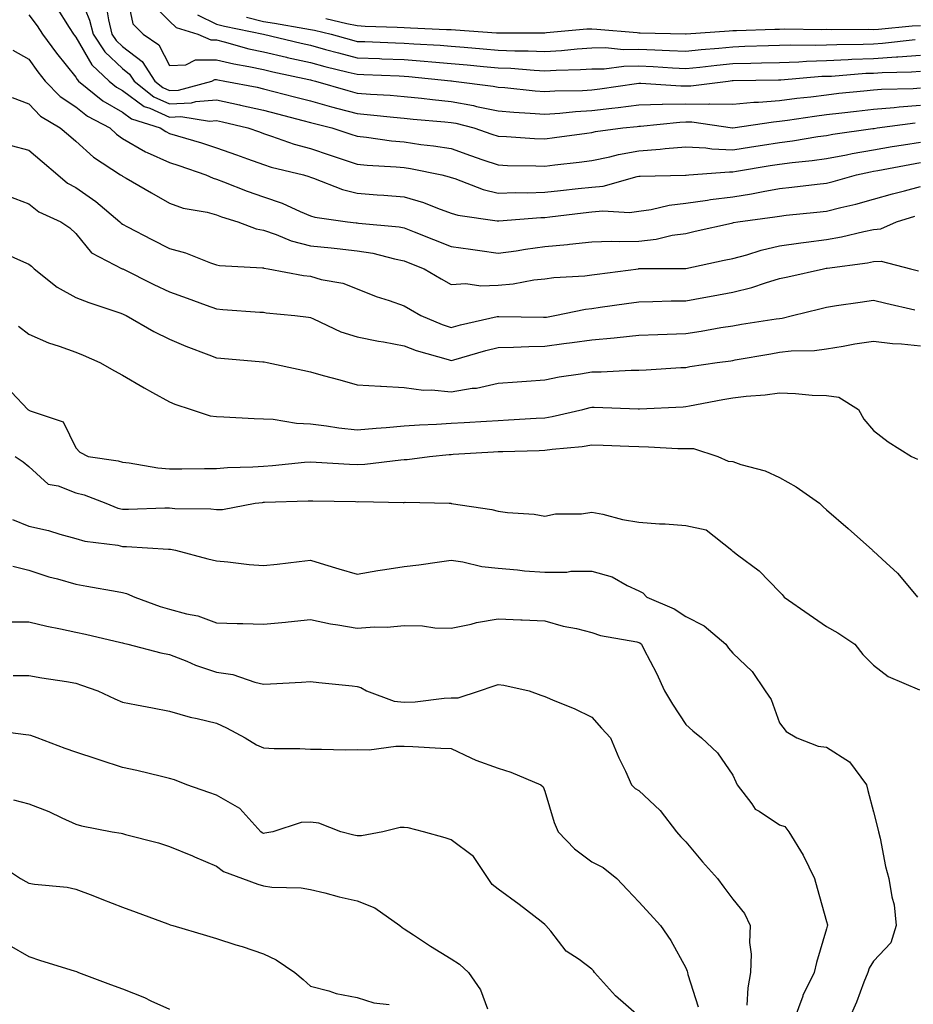
# Model space of a CAD drawing. Units: inches. Extents: x 971123 to 973763, y 7253018 to 7255658.
# Drawn here: x 971666 to 971857, y 7255225 to 7255435 of the extents above; entities that cross this region are included whole.
import ezdxf

# ---------------------------------------------------------------- set-up
doc = ezdxf.new("R2010")
doc.units = ezdxf.units.IN
doc.header["$MEASUREMENT"] = 0
doc.layers.add('Contour_97117253', color=7, linetype='Continuous', true_color=0x6d2694)

msp = doc.modelspace()

# ---------------------------------------------------------------- linework, layer by layer
at = {"layer": 'Contour_97117253'}
for points in [[(971678.2, 7255441.77, 3109), (971681.02, 7255434.89, 3109), (971681.77, 7255431.92, 3109), (971684.27, 7255428.14, 3109), (971688.05, 7255424.56, 3109), (971689.54, 7255423.41, 3109), (971690.5, 7255421.92, 3109), (971694.69, 7255418.56, 3109), (971698.05, 7255417.06, 3109), (971702.69, 7255417.28, 3109), (971703.68, 7255417.55, 3109), (971708.05, 7255417.88, 3109), (971712.96, 7255416.83, 3109), (971713.19, 7255416.78, 3109), (971718.05, 7255415.7, 3109), (971721.05, 7255414.92, 3109), (971726.47, 7255413.5, 3109), (971728.05, 7255413.09, 3109), (971728.97, 7255412.84, 3109), (971732.65, 7255411.92, 3109), (971736.71, 7255410.58, 3109), (971738.05, 7255410.14, 3109), (971740.03, 7255409.94, 3109), (971745.33, 7255409.2, 3109), (971748.05, 7255408.93, 3109), (971751.56, 7255408.41, 3109), (971754.26, 7255408.13, 3109), (971758.05, 7255407.51, 3109), (971762.21, 7255406.08, 3109), (971764.81, 7255405.16, 3109), (971768.05, 7255404.04, 3109), (971770.08, 7255403.95, 3109), (971776.11, 7255403.86, 3109), (971778.05, 7255403.79, 3109), (971780.18, 7255404.05, 3109), (971785.35, 7255404.62, 3109), (971788.05, 7255404.97, 3109), (971791.89, 7255405.76, 3109), (971793.73, 7255406.24, 3109), (971798.05, 7255407.03, 3109), (971802.6, 7255407.37, 3109), (971803.66, 7255407.53, 3109), (971808.05, 7255407.9, 3109), (971812.3, 7255407.67, 3109), (971813.58, 7255407.45, 3109), (971818.05, 7255407.26, 3109), (971822.06, 7255407.91, 3109), (971824.38, 7255408.25, 3109), (971828.05, 7255408.82, 3109), (971830.79, 7255409.18, 3109), (971836.2, 7255410.07, 3109), (971838.05, 7255410.32, 3109), (971839.39, 7255410.58, 3109), (971847.9, 7255411.77, 3109), (971848.05, 7255411.79, 3109), (971848.16, 7255411.81, 3109), (971848.83, 7255411.92, 3109), (971856.96, 7255413.01, 3109)], [(971688.75, 7255441.22, 3111), (971690.26, 7255434.13, 3111), (971692.45, 7255431.92, 3111), (971695.8, 7255429.67, 3111), (971698.05, 7255425.26, 3111), (971701.53, 7255425.4, 3111), (971703.56, 7255426.41, 3111), (971708.05, 7255426.47, 3111), (971711.72, 7255425.59, 3111), (971714.93, 7255425.04, 3111), (971718.05, 7255424.36, 3111), (971720.03, 7255423.9, 3111), (971727.7, 7255422.27, 3111), (971728.05, 7255422.19, 3111), (971728.26, 7255422.13, 3111), (971729.17, 7255421.92, 3111), (971736.01, 7255419.88, 3111), (971738.05, 7255419.33, 3111), (971740.85, 7255419.12, 3111), (971745.04, 7255418.91, 3111), (971748.05, 7255418.66, 3111), (971751.71, 7255418.26, 3111), (971754.09, 7255417.96, 3111), (971758.05, 7255417.55, 3111), (971762.81, 7255416.68, 3111), (971763.47, 7255416.5, 3111), (971768.05, 7255415.54, 3111), (971771.41, 7255415.28, 3111), (971774.88, 7255415.09, 3111), (971778.05, 7255414.85, 3111), (971781.19, 7255415.06, 3111), (971784.54, 7255415.43, 3111), (971788.05, 7255415.63, 3111), (971792.3, 7255416.17, 3111), (971793.66, 7255416.31, 3111), (971798.05, 7255416.88, 3111), (971803, 7255416.97, 3111), (971803.1, 7255416.97, 3111), (971808.05, 7255417.04, 3111), (971812.95, 7255417.02, 3111), (971813.18, 7255417.05, 3111), (971818.05, 7255417.02, 3111), (971822.55, 7255417.42, 3111), (971823.57, 7255417.44, 3111), (971828.05, 7255417.79, 3111), (971831.7, 7255418.27, 3111), (971834.71, 7255418.58, 3111), (971838.05, 7255419, 3111), (971840.67, 7255419.3, 3111), (971845.97, 7255419.84, 3111), (971848.05, 7255420.06, 3111), (971849.76, 7255420.21, 3111), (971856.49, 7255420.36, 3111), (971858.05, 7255420.47, 3111)], [(971673.86, 7255437.73, 3108), (971676.63, 7255433.34, 3108), (971677.56, 7255431.92, 3108), (971677.77, 7255431.64, 3108), (971678.05, 7255431.29, 3108), (971681.5, 7255425.37, 3108), (971685.19, 7255421.92, 3108), (971686.77, 7255420.64, 3108), (971688.05, 7255419.89, 3108), (971692.64, 7255416.51, 3108), (971693.85, 7255416.12, 3108), (971698.05, 7255414.22, 3108), (971700.47, 7255414.34, 3108), (971706.59, 7255413.38, 3108), (971708.05, 7255413.5, 3108), (971709.35, 7255413.22, 3108), (971714.76, 7255411.92, 3108), (971717.19, 7255411.06, 3108), (971718.05, 7255410.75, 3108), (971719.77, 7255410.2, 3108), (971724.61, 7255408.48, 3108), (971728.05, 7255407.51, 3108), (971732.26, 7255406.13, 3108), (971734.62, 7255405.35, 3108), (971738.05, 7255404.22, 3108), (971740.14, 7255404.01, 3108), (971746.32, 7255403.65, 3108), (971748.05, 7255403.48, 3108), (971749.42, 7255403.29, 3108), (971756.06, 7255401.92, 3108), (971757.65, 7255401.52, 3108), (971758.05, 7255401.37, 3108), (971758.83, 7255401.14, 3108), (971764.91, 7255398.78, 3108), (971768.05, 7255398.03, 3108), (971771.81, 7255398.16, 3108), (971774.25, 7255398.12, 3108), (971778.05, 7255398.25, 3108), (971781.36, 7255398.61, 3108), (971785.12, 7255398.99, 3108), (971788.05, 7255399.3, 3108), (971790.43, 7255399.54, 3108), (971797.7, 7255401.57, 3108), (971798.05, 7255401.62, 3108), (971798.31, 7255401.66, 3108), (971807.98, 7255401.85, 3108), (971808.05, 7255401.86, 3108), (971808.1, 7255401.87, 3108), (971808.72, 7255401.92, 3108), (971817.38, 7255402.59, 3108), (971818.05, 7255402.56, 3108), (971818.82, 7255402.69, 3108), (971826.05, 7255403.92, 3108), (971828.05, 7255404.23, 3108), (971830.7, 7255404.57, 3108), (971835, 7255404.97, 3108), (971838.05, 7255405.38, 3108), (971842.32, 7255406.19, 3108), (971843.51, 7255406.46, 3108), (971848.05, 7255407.25, 3108), (971852.02, 7255407.95, 3108), (971854.45, 7255408.32, 3108), (971858.05, 7255408.92, 3108)], [(971684.5, 7255438.37, 3110), (971685.02, 7255434.95, 3110), (971685.78, 7255431.92, 3110), (971686.68, 7255430.55, 3110), (971688.05, 7255429.26, 3110), (971692.2, 7255426.07, 3110), (971694.89, 7255421.92, 3110), (971696.64, 7255420.51, 3110), (971698.05, 7255419.88, 3110), (971699.99, 7255419.98, 3110), (971707.07, 7255421.92, 3110), (971707.73, 7255422.24, 3110), (971708.05, 7255422.25, 3110), (971708.31, 7255422.18, 3110), (971709.86, 7255421.92, 3110), (971716.72, 7255420.59, 3110), (971718.05, 7255420.29, 3110), (971720.26, 7255419.71, 3110), (971724.69, 7255418.56, 3110), (971728.05, 7255417.68, 3110), (971732.54, 7255416.41, 3110), (971733.89, 7255416.08, 3110), (971738.05, 7255414.98, 3110), (971740.88, 7255414.75, 3110), (971745.76, 7255414.21, 3110), (971748.05, 7255414.02, 3110), (971749.94, 7255413.81, 3110), (971756.73, 7255413.24, 3110), (971758.05, 7255413.1, 3110), (971759.05, 7255412.92, 3110), (971762.87, 7255411.92, 3110), (971766.75, 7255410.62, 3110), (971768.05, 7255410.17, 3110), (971769.88, 7255410.09, 3110), (971775.83, 7255409.7, 3110), (971778.05, 7255409.62, 3110), (971780.1, 7255409.87, 3110), (971786.97, 7255410.84, 3110), (971788.05, 7255410.97, 3110), (971788.84, 7255411.13, 3110), (971794.63, 7255411.92, 3110), (971797.72, 7255412.25, 3110), (971798.05, 7255412.3, 3110), (971798.43, 7255412.3, 3110), (971806.79, 7255413.18, 3110), (971808.05, 7255413.2, 3110), (971809.33, 7255413.2, 3110), (971818.01, 7255411.96, 3110), (971818.09, 7255411.96, 3110), (971826.71, 7255413.26, 3110), (971828.05, 7255413.37, 3110), (971829.72, 7255413.59, 3110), (971835.51, 7255414.46, 3110), (971838.05, 7255414.78, 3110), (971841.27, 7255415.14, 3110), (971844.44, 7255415.53, 3110), (971848.05, 7255415.93, 3110), (971852.43, 7255416.3, 3110), (971853.52, 7255416.45, 3110), (971858.05, 7255416.78, 3110)], [(971694.43, 7255438.3, 3112), (971698.05, 7255434.65, 3112), (971699.44, 7255433.31, 3112), (971704.11, 7255431.92, 3112), (971706.81, 7255430.68, 3112), (971708.05, 7255430.7, 3112), (971709.66, 7255430.31, 3112), (971714.94, 7255428.81, 3112), (971718.05, 7255428.14, 3112), (971722.96, 7255427.01, 3112), (971723.1, 7255426.97, 3112), (971728.05, 7255425.87, 3112), (971731.17, 7255425.04, 3112), (971736.13, 7255423.84, 3112), (971738.05, 7255423.35, 3112), (971739.43, 7255423.3, 3112), (971746.97, 7255423, 3112), (971748.05, 7255422.96, 3112), (971749.03, 7255422.9, 3112), (971757.99, 7255421.98, 3112), (971758.05, 7255421.97, 3112), (971758.1, 7255421.97, 3112), (971758.57, 7255421.92, 3112), (971766.98, 7255420.85, 3112), (971768.05, 7255420.62, 3112), (971769.46, 7255420.51, 3112), (971775.99, 7255419.86, 3112), (971778.05, 7255419.7, 3112), (971780.13, 7255419.84, 3112), (971786.06, 7255419.93, 3112), (971788.05, 7255420.05, 3112), (971789.71, 7255420.26, 3112), (971797.52, 7255421.39, 3112), (971798.05, 7255421.46, 3112), (971798.5, 7255421.47, 3112), (971807, 7255420.87, 3112), (971808.05, 7255420.88, 3112), (971809.09, 7255420.88, 3112), (971817.05, 7255421.92, 3112), (971817.95, 7255422.02, 3112), (971818.05, 7255422.03, 3112), (971818.16, 7255422.03, 3112), (971827.81, 7255422.16, 3112), (971828.05, 7255422.16, 3112), (971828.3, 7255422.17, 3112), (971837.04, 7255422.93, 3112), (971838.05, 7255422.96, 3112), (971839.12, 7255422.99, 3112), (971846.4, 7255423.57, 3112), (971848.05, 7255423.63, 3112), (971849.88, 7255423.75, 3112), (971856.11, 7255423.86, 3112), (971858.05, 7255424, 3112)], [(971668.05, 7255436.05, 3107), (971669.84, 7255433.71, 3107), (971671, 7255431.92, 3107), (971673.96, 7255427.83, 3107), (971678.05, 7255422.75, 3107), (971678.35, 7255422.22, 3107), (971678.68, 7255421.92, 3107), (971683.86, 7255417.73, 3107), (971688.05, 7255415.26, 3107), (971689.97, 7255413.84, 3107), (971696.02, 7255411.92, 3107), (971697.26, 7255411.13, 3107), (971698.05, 7255410.77, 3107), (971699.72, 7255410.25, 3107), (971704.88, 7255408.75, 3107), (971708.05, 7255407.7, 3107), (971712.31, 7255406.18, 3107), (971714.64, 7255405.33, 3107), (971718.05, 7255404.1, 3107), (971719.71, 7255403.58, 3107), (971726.58, 7255401.92, 3107), (971727.72, 7255401.59, 3107), (971728.05, 7255401.45, 3107), (971728.72, 7255401.25, 3107), (971734.91, 7255398.78, 3107), (971738.05, 7255398.03, 3107), (971742.27, 7255397.7, 3107), (971743.73, 7255397.6, 3107), (971748.05, 7255397.26, 3107), (971752.15, 7255396.02, 3107), (971755.16, 7255394.81, 3107), (971758.05, 7255393.79, 3107), (971759.49, 7255393.36, 3107), (971767.83, 7255392.14, 3107), (971768.05, 7255392.1, 3107), (971768.23, 7255392.1, 3107), (971777.15, 7255392.82, 3107), (971778.05, 7255392.85, 3107), (971779.09, 7255392.96, 3107), (971786.17, 7255393.8, 3107), (971788.05, 7255394.01, 3107), (971790.36, 7255394.23, 3107), (971796.07, 7255393.9, 3107), (971798.05, 7255394.17, 3107), (971800.69, 7255394.56, 3107), (971804.49, 7255395.48, 3107), (971808.05, 7255395.9, 3107), (971812.66, 7255396.53, 3107), (971813.32, 7255396.65, 3107), (971818.05, 7255397.22, 3107), (971822.08, 7255397.89, 3107), (971824.51, 7255398.38, 3107), (971828.05, 7255399.01, 3107), (971830.68, 7255399.29, 3107), (971836.05, 7255399.92, 3107), (971838.05, 7255400.13, 3107), (971839.48, 7255400.49, 3107), (971844.4, 7255401.92, 3107), (971847.39, 7255402.58, 3107), (971848.05, 7255402.7, 3107), (971849, 7255402.87, 3107), (971855.81, 7255404.16, 3107), (971858.05, 7255404.53, 3107)], [(971703.97, 7255436, 3113), (971708.05, 7255434.06, 3113), (971709.74, 7255433.61, 3113), (971718.05, 7255431.92, 3113), (971726.11, 7255429.98, 3113), (971728.05, 7255429.54, 3113), (971731.3, 7255428.67, 3113), (971734.03, 7255427.9, 3113), (971738.05, 7255426.86, 3113), (971742.82, 7255426.69, 3113), (971743.3, 7255426.67, 3113), (971748.05, 7255426.49, 3113), (971752.3, 7255426.17, 3113), (971753.97, 7255426, 3113), (971758.05, 7255425.67, 3113), (971761.49, 7255425.36, 3113), (971764.96, 7255425.01, 3113), (971768.05, 7255424.72, 3113), (971770.76, 7255424.63, 3113), (971775.75, 7255424.22, 3113), (971778.05, 7255424.13, 3113), (971780.4, 7255424.27, 3113), (971785.62, 7255424.35, 3113), (971788.05, 7255424.52, 3113), (971790.68, 7255424.55, 3113), (971794.88, 7255425.09, 3113), (971798.05, 7255425.13, 3113), (971801.13, 7255425, 3113), (971805.23, 7255424.74, 3113), (971808.05, 7255424.61, 3113), (971811.04, 7255424.91, 3113), (971814.66, 7255425.31, 3113), (971818.05, 7255425.64, 3113), (971821.88, 7255425.75, 3113), (971824.19, 7255425.78, 3113), (971828.05, 7255425.88, 3113), (971832.15, 7255426.02, 3113), (971833.8, 7255426.17, 3113), (971838.05, 7255426.3, 3113), (971842.62, 7255426.49, 3113), (971843.42, 7255426.55, 3113), (971848.05, 7255426.73, 3113), (971852.92, 7255427.05, 3113), (971853.22, 7255427.09, 3113), (971858.05, 7255427.43, 3113)], [(971714.47, 7255435.5, 3114), (971718.05, 7255434.64, 3114), (971720.39, 7255434.26, 3114), (971726.87, 7255433.1, 3114), (971728.05, 7255432.91, 3114), (971728.91, 7255432.78, 3114), (971732.48, 7255431.92, 3114), (971736.82, 7255430.69, 3114), (971738.05, 7255430.38, 3114), (971739.65, 7255430.32, 3114), (971746.21, 7255430.08, 3114), (971748.05, 7255430.02, 3114), (971750.11, 7255429.86, 3114), (971755.69, 7255429.56, 3114), (971758.05, 7255429.37, 3114), (971760.85, 7255429.12, 3114), (971764.91, 7255428.78, 3114), (971768.05, 7255428.48, 3114), (971771.61, 7255428.36, 3114), (971774.49, 7255428.36, 3114), (971778.05, 7255428.21, 3114), (971781.56, 7255428.41, 3114), (971784.93, 7255428.8, 3114), (971788.05, 7255429.01, 3114), (971790.91, 7255429.06, 3114), (971794.79, 7255428.66, 3114), (971798.05, 7255428.7, 3114), (971801.43, 7255428.54, 3114), (971804.58, 7255428.45, 3114), (971808.05, 7255428.3, 3114), (971811.34, 7255428.63, 3114), (971815.09, 7255428.96, 3114), (971818.05, 7255429.24, 3114), (971820.65, 7255429.32, 3114), (971825.66, 7255429.53, 3114), (971828.05, 7255429.6, 3114), (971830.3, 7255429.67, 3114), (971835.69, 7255429.56, 3114), (971838.05, 7255429.63, 3114), (971840.25, 7255429.72, 3114), (971845.88, 7255429.75, 3114), (971848.05, 7255429.84, 3114), (971850, 7255429.97, 3114), (971856.9, 7255430.77, 3114)], [(971731.36, 7255435.23, 3115), (971735.8, 7255434.17, 3115), (971738.05, 7255433.79, 3115), (971739.76, 7255433.63, 3115), (971746.56, 7255433.41, 3115), (971748.05, 7255433.3, 3115), (971749.41, 7255433.28, 3115), (971757.04, 7255432.93, 3115), (971758.05, 7255432.91, 3115), (971758.98, 7255432.85, 3115), (971767.75, 7255432.22, 3115), (971768.05, 7255432.2, 3115), (971768.34, 7255432.21, 3115), (971777.75, 7255432.22, 3115), (971778.05, 7255432.23, 3115), (971778.38, 7255432.25, 3115), (971786.94, 7255433.03, 3115), (971788.05, 7255433.08, 3115), (971789.11, 7255432.98, 3115), (971797.72, 7255432.25, 3115), (971798.05, 7255432.22, 3115), (971798.34, 7255432.21, 3115), (971807.99, 7255431.98, 3115), (971808.05, 7255431.97, 3115), (971808.11, 7255431.98, 3115), (971817.32, 7255432.65, 3115), (971818.05, 7255432.68, 3115), (971818.83, 7255432.7, 3115), (971827, 7255432.97, 3115), (971828.05, 7255432.98, 3115), (971829.18, 7255433.05, 3115), (971837.06, 7255432.91, 3115), (971838.05, 7255432.96, 3115), (971839.04, 7255432.91, 3115), (971847.02, 7255432.95, 3115), (971848.05, 7255432.9, 3115), (971849.08, 7255432.95, 3115), (971856.31, 7255433.66, 3115), (971858.05, 7255433.74, 3115)], [(971664.64, 7255428.51, 3106), (971668.05, 7255426.6, 3106), (971669.99, 7255423.86, 3106), (971671.54, 7255421.92, 3106), (971674.75, 7255418.62, 3106), (971678.05, 7255416.4, 3106), (971680.57, 7255414.44, 3106), (971685.31, 7255411.92, 3106), (971686.73, 7255410.6, 3106), (971688.05, 7255409.69, 3106), (971692.95, 7255406.82, 3106), (971693.26, 7255406.71, 3106), (971698.05, 7255404.53, 3106), (971700.04, 7255403.91, 3106), (971705.76, 7255401.92, 3106), (971707.32, 7255401.19, 3106), (971708.05, 7255400.98, 3106), (971709.53, 7255400.44, 3106), (971714.56, 7255398.43, 3106), (971718.05, 7255397.27, 3106), (971722.02, 7255395.89, 3106), (971725.88, 7255394.09, 3106), (971728.05, 7255393.19, 3106), (971729.02, 7255392.89, 3106), (971736, 7255391.92, 3106), (971737.84, 7255391.71, 3106), (971738.05, 7255391.69, 3106), (971738.33, 7255391.64, 3106), (971746.98, 7255390.85, 3106), (971748.05, 7255390.64, 3106), (971750.18, 7255389.79, 3106), (971754.28, 7255388.15, 3106), (971758.05, 7255386.65, 3106), (971762.18, 7255386.05, 3106), (971764.19, 7255385.78, 3106), (971768.05, 7255385.22, 3106), (971771.89, 7255385.76, 3106), (971773.87, 7255386.1, 3106), (971778.05, 7255386.65, 3106), (971782.87, 7255387.1, 3106), (971783.29, 7255387.16, 3106), (971788.05, 7255387.66, 3106), (971792.17, 7255387.8, 3106), (971793.83, 7255387.7, 3106), (971798.05, 7255387.81, 3106), (971801.75, 7255388.22, 3106), (971805.18, 7255389.05, 3106), (971808.05, 7255389.44, 3106), (971810.08, 7255389.89, 3106), (971817.79, 7255391.66, 3106), (971818.05, 7255391.71, 3106), (971818.21, 7255391.76, 3106), (971819.17, 7255391.92, 3106), (971827.01, 7255392.96, 3106), (971828.05, 7255393.15, 3106), (971829.43, 7255393.3, 3106), (971836, 7255393.97, 3106), (971838.05, 7255394.2, 3106), (971841.1, 7255394.97, 3106), (971844.27, 7255395.7, 3106), (971848.05, 7255396.71, 3106), (971852.1, 7255397.87, 3106), (971854.67, 7255398.54, 3106), (971858.05, 7255399.47, 3106)], [(971664.52, 7255418.39, 3105), (971668.05, 7255417.04, 3105), (971670.56, 7255414.43, 3105), (971674.76, 7255411.92, 3105), (971676.55, 7255410.42, 3105), (971678.05, 7255409.13, 3105), (971681.83, 7255405.7, 3105), (971687.62, 7255401.92, 3105), (971687.88, 7255401.75, 3105), (971688.05, 7255401.61, 3105), (971688.78, 7255401.19, 3105), (971694.22, 7255398.09, 3105), (971698.05, 7255395.89, 3105), (971700.93, 7255394.8, 3105), (971706.03, 7255393.94, 3105), (971708.05, 7255393.38, 3105), (971709.11, 7255392.98, 3105), (971712.62, 7255391.92, 3105), (971716.52, 7255390.39, 3105), (971718.05, 7255390.1, 3105), (971720.77, 7255389.2, 3105), (971723.97, 7255387.84, 3105), (971728.05, 7255386.82, 3105), (971732.47, 7255386.34, 3105), (971733.76, 7255386.21, 3105), (971738.05, 7255385.75, 3105), (971741.34, 7255385.21, 3105), (971745.96, 7255384.01, 3105), (971748.05, 7255383.61, 3105), (971749.25, 7255383.12, 3105), (971752.3, 7255381.92, 3105), (971755.92, 7255379.79, 3105), (971758.05, 7255378.55, 3105), (971761.18, 7255378.79, 3105), (971764.4, 7255378.27, 3105), (971768.05, 7255378.44, 3105), (971771.28, 7255378.69, 3105), (971775.68, 7255379.55, 3105), (971778.05, 7255379.77, 3105), (971779.92, 7255380.05, 3105), (971786.55, 7255380.42, 3105), (971788.05, 7255380.6, 3105), (971789.2, 7255380.77, 3105), (971797.94, 7255381.92, 3105), (971798.06, 7255381.93, 3105), (971808.04, 7255381.93, 3105), (971808.05, 7255381.94, 3105), (971808.07, 7255381.94, 3105), (971816.25, 7255383.72, 3105), (971818.05, 7255384.12, 3105), (971821.04, 7255384.91, 3105), (971824.08, 7255385.89, 3105), (971828.05, 7255386.8, 3105), (971832.53, 7255387.44, 3105), (971833.69, 7255387.56, 3105), (971838.05, 7255388.15, 3105), (971841.25, 7255388.72, 3105), (971846, 7255389.87, 3105), (971848.05, 7255390.27, 3105), (971849.58, 7255390.39, 3105), (971852.96, 7255391.92, 3105), (971856.87, 7255393.1, 3105)], [(971664.32, 7255408.19, 3104), (971668.05, 7255407.2, 3104), (971670.92, 7255404.79, 3104), (971674.25, 7255401.92, 3104), (971676.31, 7255400.18, 3104), (971678.05, 7255399.23, 3104), (971682.37, 7255396.24, 3104), (971687.45, 7255391.92, 3104), (971687.74, 7255391.61, 3104), (971688.05, 7255391.4, 3104), (971689.12, 7255390.85, 3104), (971694.27, 7255388.14, 3104), (971698.05, 7255386.23, 3104), (971701.44, 7255385.31, 3104), (971706.78, 7255383.19, 3104), (971708.05, 7255382.77, 3104), (971708.72, 7255382.59, 3104), (971717.84, 7255382.13, 3104), (971718.05, 7255382.09, 3104), (971718.17, 7255382.04, 3104), (971719.03, 7255381.92, 3104), (971726.62, 7255380.49, 3104), (971728.05, 7255380.3, 3104), (971730.33, 7255379.64, 3104), (971734.98, 7255378.85, 3104), (971738.05, 7255377.62, 3104), (971742.09, 7255375.96, 3104), (971744.83, 7255375.14, 3104), (971748.05, 7255374.01, 3104), (971749.37, 7255373.24, 3104), (971751.61, 7255371.92, 3104), (971756.14, 7255370.01, 3104), (971758.05, 7255369.38, 3104), (971760.05, 7255369.92, 3104), (971767.84, 7255371.71, 3104), (971768.05, 7255371.76, 3104), (971768.21, 7255371.76, 3104), (971777.7, 7255371.57, 3104), (971778.05, 7255371.58, 3104), (971778.35, 7255371.62, 3104), (971780.11, 7255371.92, 3104), (971786.68, 7255373.29, 3104), (971788.05, 7255373.45, 3104), (971789.84, 7255373.71, 3104), (971795.45, 7255374.52, 3104), (971798.05, 7255374.88, 3104), (971801.05, 7255374.92, 3104), (971804.92, 7255375.05, 3104), (971808.05, 7255375.09, 3104), (971811.93, 7255375.8, 3104), (971813.85, 7255376.12, 3104), (971818.05, 7255376.91, 3104), (971822.09, 7255377.88, 3104), (971825.07, 7255378.94, 3104), (971828.05, 7255379.8, 3104), (971829.76, 7255380.21, 3104), (971837.39, 7255381.92, 3104), (971837.95, 7255382.02, 3104), (971838.05, 7255382.03, 3104), (971838.18, 7255382.05, 3104), (971846.78, 7255383.19, 3104), (971848.05, 7255383.44, 3104), (971849.69, 7255383.56, 3104), (971855.91, 7255381.92, 3104), (971857.63, 7255381.5, 3104)], [(971663.56, 7255397.43, 3103), (971668.05, 7255395.76, 3103), (971670.18, 7255394.05, 3103), (971674.89, 7255391.92, 3103), (971676.78, 7255390.65, 3103), (971678.05, 7255389.4, 3103), (971681.45, 7255385.32, 3103), (971687.97, 7255381.92, 3103), (971688.03, 7255381.9, 3103), (971688.11, 7255381.86, 3103), (971694.7, 7255378.57, 3103), (971698.05, 7255377.01, 3103), (971701.78, 7255375.65, 3103), (971705.83, 7255374.14, 3103), (971708.05, 7255373.33, 3103), (971709.37, 7255373.24, 3103), (971717.29, 7255372.68, 3103), (971718.05, 7255372.63, 3103), (971718.67, 7255372.54, 3103), (971724.76, 7255371.92, 3103), (971727.69, 7255371.56, 3103), (971728.05, 7255371.5, 3103), (971728.74, 7255371.23, 3103), (971734.56, 7255368.43, 3103), (971738.05, 7255367.39, 3103), (971742.6, 7255366.47, 3103), (971743.67, 7255366.3, 3103), (971748.05, 7255365.46, 3103), (971750.62, 7255364.49, 3103), (971757.41, 7255362.56, 3103), (971758.05, 7255362.35, 3103), (971758.64, 7255362.51, 3103), (971765.46, 7255364.51, 3103), (971768.05, 7255365.15, 3103), (971771.33, 7255365.2, 3103), (971774.61, 7255365.36, 3103), (971778.05, 7255365.41, 3103), (971782.09, 7255365.96, 3103), (971783.81, 7255366.16, 3103), (971788.05, 7255366.77, 3103), (971792.79, 7255367.18, 3103), (971793.4, 7255367.27, 3103), (971798.05, 7255367.72, 3103), (971802.08, 7255367.89, 3103), (971804.09, 7255367.96, 3103), (971808.05, 7255368.12, 3103), (971811.35, 7255368.62, 3103), (971815.49, 7255369.36, 3103), (971818.05, 7255369.76, 3103), (971819.9, 7255370.07, 3103), (971827.34, 7255371.21, 3103), (971828.05, 7255371.32, 3103), (971828.59, 7255371.38, 3103), (971830.81, 7255371.92, 3103), (971836.59, 7255373.38, 3103), (971838.05, 7255373.72, 3103), (971840.18, 7255374.05, 3103), (971845.21, 7255374.76, 3103), (971848.05, 7255375.22, 3103), (971850.71, 7255374.58, 3103), (971856.84, 7255373.13, 3103)], [(971661.82, 7255385.69, 3102), (971666.29, 7255383.68, 3102), (971668.05, 7255382.9, 3102), (971668.62, 7255382.49, 3102), (971669.19, 7255381.92, 3102), (971674.08, 7255377.95, 3102), (971678.05, 7255375.81, 3102), (971680.83, 7255374.7, 3102), (971687.49, 7255372.48, 3102), (971688.05, 7255372.27, 3102), (971688.28, 7255372.15, 3102), (971688.81, 7255371.92, 3102), (971694.67, 7255368.54, 3102), (971698.05, 7255366.88, 3102), (971701.54, 7255365.41, 3102), (971706.42, 7255363.55, 3102), (971708.05, 7255362.9, 3102), (971708.96, 7255362.83, 3102), (971717.89, 7255362.08, 3102), (971718.05, 7255362.07, 3102), (971718.18, 7255362.05, 3102), (971718.85, 7255361.92, 3102), (971726.43, 7255360.3, 3102), (971728.05, 7255359.92, 3102), (971730.8, 7255359.17, 3102), (971734.36, 7255358.23, 3102), (971738.05, 7255357.18, 3102), (971742.98, 7255356.85, 3102), (971743.11, 7255356.86, 3102), (971748.05, 7255356.62, 3102), (971752.14, 7255356.01, 3102), (971753.88, 7255356.09, 3102), (971758.05, 7255355.65, 3102), (971762.56, 7255356.43, 3102), (971763.48, 7255356.49, 3102), (971768.05, 7255357.52, 3102), (971772.15, 7255357.82, 3102), (971774.08, 7255357.95, 3102), (971778.05, 7255358.24, 3102), (971781.1, 7255358.87, 3102), (971785.64, 7255359.51, 3102), (971788.05, 7255359.96, 3102), (971790, 7255359.97, 3102), (971796.41, 7255360.28, 3102), (971798.05, 7255360.29, 3102), (971799.59, 7255360.38, 3102), (971806.96, 7255360.83, 3102), (971808.05, 7255360.88, 3102), (971808.93, 7255361.04, 3102), (971814.75, 7255361.92, 3102), (971817.66, 7255362.31, 3102), (971818.05, 7255362.37, 3102), (971818.6, 7255362.47, 3102), (971826.17, 7255363.8, 3102), (971828.05, 7255364.11, 3102), (971830.52, 7255364.39, 3102), (971835.49, 7255364.48, 3102), (971838.05, 7255364.85, 3102), (971841.56, 7255365.43, 3102), (971844.1, 7255365.87, 3102), (971848.05, 7255366.49, 3102), (971852.09, 7255365.96, 3102), (971854.04, 7255365.93, 3102), (971858.05, 7255365.51, 3102)], [(971665.83, 7255369.7, 3101), (971668.05, 7255367.99, 3101), (971672.25, 7255366.12, 3101), (971674.53, 7255365.44, 3101), (971678.05, 7255364.15, 3101), (971679.61, 7255363.48, 3101), (971683.2, 7255361.92, 3101), (971686.3, 7255360.17, 3101), (971688.05, 7255359.21, 3101), (971692.64, 7255356.51, 3101), (971694.43, 7255355.54, 3101), (971698.05, 7255353.54, 3101), (971699.17, 7255353.04, 3101), (971702.67, 7255351.92, 3101), (971706.7, 7255350.57, 3101), (971708.05, 7255350.4, 3101), (971709.59, 7255350.38, 3101), (971716.09, 7255349.96, 3101), (971718.05, 7255349.94, 3101), (971720.11, 7255349.86, 3101), (971725.09, 7255348.96, 3101), (971728.05, 7255348.88, 3101), (971731.51, 7255348.46, 3101), (971734.13, 7255348, 3101), (971738.05, 7255347.58, 3101), (971742.04, 7255347.93, 3101), (971744.21, 7255348.08, 3101), (971748.05, 7255348.4, 3101), (971751.33, 7255348.64, 3101), (971754.92, 7255348.79, 3101), (971758.05, 7255348.99, 3101), (971760.82, 7255349.15, 3101), (971765.56, 7255349.43, 3101), (971768.05, 7255349.57, 3101), (971770.3, 7255349.67, 3101), (971776.19, 7255350.06, 3101), (971778.05, 7255350.15, 3101), (971779.58, 7255350.39, 3101), (971786.08, 7255351.92, 3101), (971787.65, 7255352.32, 3101), (971788.05, 7255352.4, 3101), (971788.53, 7255352.4, 3101), (971797.9, 7255352.07, 3101), (971798.05, 7255352.07, 3101), (971798.21, 7255352.08, 3101), (971807.46, 7255352.51, 3101), (971808.05, 7255352.55, 3101), (971808.81, 7255352.68, 3101), (971815.91, 7255354.06, 3101), (971818.05, 7255354.42, 3101), (971820.9, 7255354.77, 3101), (971824.96, 7255355.01, 3101), (971828.05, 7255355.45, 3101), (971831.46, 7255355.33, 3101), (971834.98, 7255354.99, 3101), (971838.05, 7255354.86, 3101), (971840.69, 7255354.56, 3101), (971844.87, 7255351.92, 3101), (971846.01, 7255349.88, 3101), (971848.05, 7255347.41, 3101), (971851.15, 7255345.02, 3101), (971856.12, 7255341.92, 3101), (971857.45, 7255341.32, 3101)], [(971664.38, 7255355.59, 3100), (971667.86, 7255351.92, 3100), (971667.96, 7255351.83, 3100), (971668.05, 7255351.78, 3100), (971668.37, 7255351.6, 3100), (971675.4, 7255349.27, 3100), (971678.05, 7255343.71, 3100), (971678.93, 7255342.8, 3100), (971680.68, 7255341.92, 3100), (971687.08, 7255340.95, 3100), (971688.05, 7255340.65, 3100), (971689.43, 7255340.54, 3100), (971695.57, 7255339.44, 3100), (971698.05, 7255339.28, 3100), (971700.69, 7255339.28, 3100), (971705.48, 7255339.35, 3100), (971708.05, 7255339.35, 3100), (971710.42, 7255339.55, 3100), (971715.82, 7255339.69, 3100), (971718.05, 7255339.86, 3100), (971719.99, 7255339.98, 3100), (971726.79, 7255340.66, 3100), (971728.05, 7255340.74, 3100), (971729.28, 7255340.69, 3100), (971736.4, 7255340.27, 3100), (971738.05, 7255340.21, 3100), (971739.69, 7255340.28, 3100), (971747.32, 7255341.19, 3100), (971748.05, 7255341.23, 3100), (971748.7, 7255341.27, 3100), (971753.42, 7255341.92, 3100), (971757.64, 7255342.33, 3100), (971758.05, 7255342.35, 3100), (971758.51, 7255342.38, 3100), (971767.11, 7255342.86, 3100), (971768.05, 7255342.92, 3100), (971769.09, 7255342.96, 3100), (971776.81, 7255343.16, 3100), (971778.05, 7255343.22, 3100), (971779.58, 7255343.45, 3100), (971785.94, 7255344.03, 3100), (971788.05, 7255344.4, 3100), (971790.43, 7255344.3, 3100), (971795.89, 7255344.08, 3100), (971798.05, 7255344, 3100), (971800.11, 7255343.98, 3100), (971806.38, 7255343.59, 3100), (971808.05, 7255343.58, 3100), (971809.69, 7255343.56, 3100), (971814.9, 7255341.92, 3100), (971817.06, 7255340.93, 3100), (971818.05, 7255340.82, 3100), (971819.76, 7255340.21, 3100), (971824.95, 7255338.82, 3100), (971828.05, 7255337.39, 3100), (971831.57, 7255335.44, 3100), (971836.56, 7255331.92, 3100), (971837.31, 7255331.18, 3100), (971838.05, 7255330.52, 3100), (971842.66, 7255326.53, 3100), (971847.84, 7255321.92, 3100), (971847.93, 7255321.8, 3100), (971848.05, 7255321.68, 3100), (971850.72, 7255319.25, 3100), (971853.18, 7255317.05, 3100), (971854.32, 7255315.65, 3100), (971857.45, 7255311.92, 3100)], [(971665.15, 7255341.92, 3099), (971666.88, 7255340.75, 3099), (971668.05, 7255339.74, 3099), (971672.15, 7255336.02, 3099), (971674.31, 7255335.66, 3099), (971678.05, 7255334.17, 3099), (971679.86, 7255333.73, 3099), (971684.45, 7255331.92, 3099), (971687.04, 7255330.91, 3099), (971688.05, 7255330.68, 3099), (971689.31, 7255330.66, 3099), (971697.06, 7255330.93, 3099), (971698.05, 7255330.92, 3099), (971699.15, 7255330.82, 3099), (971706.83, 7255330.7, 3099), (971708.05, 7255330.57, 3099), (971709.36, 7255330.61, 3099), (971716.32, 7255331.92, 3099), (971717.85, 7255332.12, 3099), (971718.05, 7255332.13, 3099), (971718.27, 7255332.14, 3099), (971727.55, 7255332.42, 3099), (971728.05, 7255332.45, 3099), (971728.56, 7255332.43, 3099), (971737.69, 7255332.28, 3099), (971738.05, 7255332.26, 3099), (971738.41, 7255332.28, 3099), (971747.86, 7255332.11, 3099), (971748.05, 7255332.12, 3099), (971748.26, 7255332.13, 3099), (971757.61, 7255331.92, 3099), (971758.05, 7255331.91, 3099), (971758.07, 7255331.9, 3099), (971766.71, 7255330.58, 3099), (971768.05, 7255330.25, 3099), (971770.03, 7255329.94, 3099), (971775.75, 7255329.62, 3099), (971778.05, 7255329.15, 3099), (971780.32, 7255329.65, 3099), (971785.83, 7255329.7, 3099), (971788.05, 7255330.05, 3099), (971790.37, 7255329.6, 3099), (971794.58, 7255328.45, 3099), (971798.05, 7255327.89, 3099), (971802.42, 7255327.55, 3099), (971803.67, 7255327.54, 3099), (971808.05, 7255327.16, 3099), (971812.37, 7255326.24, 3099), (971817.83, 7255321.92, 3099), (971817.92, 7255321.79, 3099), (971818.05, 7255321.69, 3099), (971819.06, 7255320.91, 3099), (971823.65, 7255317.52, 3099), (971828.05, 7255313.07, 3099), (971828.6, 7255312.47, 3099), (971829.01, 7255311.92, 3099), (971834.34, 7255308.21, 3099), (971838.05, 7255305.68, 3099), (971840.44, 7255304.31, 3099), (971844.07, 7255301.92, 3099), (971845.81, 7255299.68, 3099), (971848.05, 7255297.4, 3099), (971851.14, 7255295.01, 3099), (971857.84, 7255292.13, 3099)], [(971664.58, 7255328.45, 3098), (971668.05, 7255327.06, 3098), (971672.27, 7255326.14, 3098), (971674.64, 7255325.33, 3098), (971678.05, 7255324.42, 3098), (971679.98, 7255323.85, 3098), (971687, 7255322.97, 3098), (971688.05, 7255322.73, 3098), (971688.85, 7255322.72, 3098), (971697.84, 7255322.13, 3098), (971698.05, 7255322.13, 3098), (971698.24, 7255322.11, 3098), (971699.29, 7255321.92, 3098), (971706.22, 7255320.09, 3098), (971708.05, 7255319.68, 3098), (971710.5, 7255319.47, 3098), (971715.03, 7255318.9, 3098), (971718.05, 7255318.66, 3098), (971721, 7255318.97, 3098), (971725.67, 7255319.54, 3098), (971728.05, 7255319.79, 3098), (971731.09, 7255318.88, 3098), (971734.11, 7255317.98, 3098), (971738.05, 7255316.8, 3098), (971742.41, 7255317.56, 3098), (971743.9, 7255317.77, 3098), (971748.05, 7255318.46, 3098), (971751.14, 7255318.83, 3098), (971755.58, 7255319.45, 3098), (971758.05, 7255319.76, 3098), (971760.53, 7255319.44, 3098), (971764.56, 7255318.43, 3098), (971768.05, 7255318.09, 3098), (971772.21, 7255317.76, 3098), (971773.66, 7255317.53, 3098), (971778.05, 7255317.23, 3098), (971782.73, 7255317.24, 3098), (971783.59, 7255317.46, 3098), (971788.05, 7255317.48, 3098), (971792.38, 7255316.25, 3098), (971795.59, 7255314.38, 3098), (971798.05, 7255313.26, 3098), (971798.93, 7255312.8, 3098), (971799.78, 7255311.92, 3098), (971805.55, 7255309.42, 3098), (971808.05, 7255307.82, 3098), (971811.96, 7255305.83, 3098), (971816.56, 7255301.92, 3098), (971817.13, 7255301, 3098), (971818.05, 7255299.95, 3098), (971822.19, 7255296.06, 3098), (971824.95, 7255291.92, 3098), (971826.23, 7255290.1, 3098), (971828.05, 7255285.11, 3098), (971829.43, 7255283.3, 3098), (971831.73, 7255281.92, 3098), (971836.28, 7255280.15, 3098), (971838.05, 7255279.9, 3098), (971842.92, 7255276.79, 3098), (971846.53, 7255271.92, 3098), (971846.85, 7255270.72, 3098), (971848.05, 7255266.14, 3098), (971848.91, 7255262.78, 3098), (971849.11, 7255261.92, 3098), (971849.46, 7255260.51, 3098), (971850.61, 7255254.48, 3098), (971851.32, 7255251.92, 3098), (971851.92, 7255248.05, 3098), (971852.48, 7255246.35, 3098), (971852.91, 7255241.92, 3098), (971851.72, 7255238.25, 3098), (971848.05, 7255234.29, 3098), (971847.15, 7255232.82, 3098), (971846.83, 7255231.92, 3098), (971846, 7255229.87, 3098), (971844.42, 7255225.55, 3098), (971842.79, 7255221.92, 3098)], [(971664.65, 7255318.52, 3097), (971668.05, 7255317.64, 3097), (971672.36, 7255316.23, 3097), (971674.19, 7255315.78, 3097), (971678.05, 7255314.65, 3097), (971680.41, 7255314.28, 3097), (971686.88, 7255313.09, 3097), (971688.05, 7255312.9, 3097), (971688.85, 7255312.72, 3097), (971690.63, 7255311.92, 3097), (971696.03, 7255309.9, 3097), (971698.05, 7255309.33, 3097), (971701.63, 7255308.34, 3097), (971704.09, 7255307.96, 3097), (971708.05, 7255306.43, 3097), (971712.43, 7255306.3, 3097), (971713.68, 7255306.29, 3097), (971718.05, 7255306.16, 3097), (971722.74, 7255306.61, 3097), (971723.31, 7255306.66, 3097), (971728.05, 7255307.12, 3097), (971732.34, 7255306.21, 3097), (971733.94, 7255306.03, 3097), (971738.05, 7255305.3, 3097), (971741.71, 7255305.58, 3097), (971744.43, 7255305.54, 3097), (971748.05, 7255305.88, 3097), (971751.95, 7255305.82, 3097), (971754.6, 7255305.37, 3097), (971758.05, 7255305.28, 3097), (971762.31, 7255306.18, 3097), (971763.43, 7255306.54, 3097), (971768.05, 7255307.26, 3097), (971772.89, 7255307.08, 3097), (971773.22, 7255307.09, 3097), (971778.05, 7255306.86, 3097), (971781.89, 7255305.76, 3097), (971784.76, 7255305.21, 3097), (971788.05, 7255304.39, 3097), (971789.89, 7255303.76, 3097), (971797.6, 7255302.37, 3097), (971798.05, 7255302.25, 3097), (971798.27, 7255302.14, 3097), (971798.6, 7255301.92, 3097), (971799.13, 7255300.84, 3097), (971801.81, 7255295.68, 3097), (971803.51, 7255291.92, 3097), (971805.25, 7255289.12, 3097), (971808.05, 7255284.79, 3097), (971809.56, 7255283.43, 3097), (971811.39, 7255281.92, 3097), (971814.83, 7255278.7, 3097), (971818.05, 7255273.95, 3097), (971818.68, 7255272.55, 3097), (971819.03, 7255271.92, 3097), (971822.1, 7255267.87, 3097), (971822.85, 7255266.72, 3097), (971823.68, 7255266.29, 3097), (971828.05, 7255263.41, 3097), (971829.14, 7255263.01, 3097), (971830.04, 7255261.92, 3097), (971833.05, 7255256.92, 3097), (971835.47, 7255251.92, 3097), (971836.02, 7255249.89, 3097), (971838.05, 7255242.74, 3097), (971838.22, 7255242.09, 3097), (971838.26, 7255241.92, 3097), (971838.2, 7255241.77, 3097), (971838.05, 7255241.19, 3097), (971835.9, 7255234.07, 3097), (971835.39, 7255231.92, 3097), (971833, 7255226.97, 3097), (971832.96, 7255226.83, 3097), (971831.14, 7255221.92, 3097)], [(971663.33, 7255306.64, 3096), (971668.05, 7255306.65, 3096), (971671.88, 7255305.75, 3096), (971674.79, 7255305.18, 3096), (971678.05, 7255304.46, 3096), (971680.15, 7255304.02, 3096), (971687.7, 7255302.27, 3096), (971688.05, 7255302.19, 3096), (971688.26, 7255302.13, 3096), (971689.16, 7255301.92, 3096), (971696.19, 7255300.06, 3096), (971698.05, 7255299.69, 3096), (971701.72, 7255298.25, 3096), (971703.55, 7255297.42, 3096), (971708.05, 7255295.95, 3096), (971711.54, 7255295.41, 3096), (971716.21, 7255293.76, 3096), (971718.05, 7255293.35, 3096), (971719.58, 7255293.45, 3096), (971726.2, 7255293.77, 3096), (971728.05, 7255293.9, 3096), (971729.84, 7255293.71, 3096), (971736.99, 7255292.98, 3096), (971738.05, 7255292.87, 3096), (971738.8, 7255292.67, 3096), (971740.03, 7255291.92, 3096), (971745.88, 7255289.75, 3096), (971748.05, 7255289.51, 3096), (971750.35, 7255289.62, 3096), (971756.53, 7255290.4, 3096), (971758.05, 7255290.48, 3096), (971759.55, 7255290.42, 3096), (971764.08, 7255291.92, 3096), (971767.01, 7255292.96, 3096), (971768.05, 7255293.32, 3096), (971769.25, 7255293.12, 3096), (971774.67, 7255291.92, 3096), (971777.18, 7255291.05, 3096), (971778.05, 7255290.71, 3096), (971780.17, 7255289.8, 3096), (971784.27, 7255288.14, 3096), (971788.05, 7255286.36, 3096), (971790.12, 7255283.99, 3096), (971792.01, 7255281.92, 3096), (971793.79, 7255277.66, 3096), (971795.18, 7255274.79, 3096), (971796.5, 7255271.92, 3096), (971797.28, 7255271.15, 3096), (971798.05, 7255270.68, 3096), (971802.59, 7255266.46, 3096), (971806.09, 7255261.92, 3096), (971806.98, 7255260.85, 3096), (971808.05, 7255259.74, 3096), (971811.64, 7255255.51, 3096), (971814.81, 7255251.92, 3096), (971816.19, 7255250.06, 3096), (971818.05, 7255247.56, 3096), (971820.59, 7255244.46, 3096), (971821.74, 7255241.92, 3096), (971821.64, 7255238.33, 3096), (971821.96, 7255235.83, 3096), (971821.87, 7255231.92, 3096), (971821.3, 7255228.67, 3096), (971821.05, 7255224.92, 3096)], [(971664.74, 7255295.23, 3095), (971668.05, 7255295.23, 3095), (971670.84, 7255294.71, 3095), (971676.07, 7255293.9, 3095), (971678.05, 7255293.55, 3095), (971679.31, 7255293.18, 3095), (971682.75, 7255291.92, 3095), (971686.36, 7255290.23, 3095), (971688.05, 7255289.53, 3095), (971691.02, 7255288.95, 3095), (971694.42, 7255288.29, 3095), (971698.05, 7255287.58, 3095), (971702.43, 7255286.3, 3095), (971703.94, 7255286.03, 3095), (971708.05, 7255285.02, 3095), (971710.17, 7255284.04, 3095), (971714.13, 7255281.92, 3095), (971716.57, 7255280.44, 3095), (971718.05, 7255279.8, 3095), (971720.33, 7255279.64, 3095), (971725.8, 7255279.67, 3095), (971728.05, 7255279.5, 3095), (971730.44, 7255279.53, 3095), (971735.52, 7255279.39, 3095), (971738.05, 7255279.42, 3095), (971740.57, 7255279.4, 3095), (971746.29, 7255280.16, 3095), (971748.05, 7255280.15, 3095), (971749.91, 7255280.06, 3095), (971755.84, 7255279.71, 3095), (971758.05, 7255279.62, 3095), (971762.28, 7255277.69, 3095), (971763.29, 7255277.16, 3095), (971768.05, 7255275.49, 3095), (971770.76, 7255274.63, 3095), (971777.18, 7255271.92, 3095), (971777.64, 7255271.51, 3095), (971778.05, 7255270.55, 3095), (971780.02, 7255263.89, 3095), (971780.86, 7255261.92, 3095), (971784.37, 7255258.24, 3095), (971788.05, 7255255.48, 3095), (971790.44, 7255254.31, 3095), (971793.34, 7255251.92, 3095), (971795.66, 7255249.53, 3095), (971798.05, 7255246.99, 3095), (971800.45, 7255244.32, 3095), (971802.68, 7255241.92, 3095), (971804.84, 7255238.71, 3095), (971808.05, 7255232.89, 3095), (971808.33, 7255232.2, 3095), (971808.4, 7255231.92, 3095), (971808.46, 7255231.51, 3095), (971810.69, 7255224.56, 3095)], [(971798.05, 7255222.6, 3094), (971793.08, 7255226.95, 3094), (971788.63, 7255231.92, 3094), (971788.38, 7255232.25, 3094), (971788.05, 7255232.64, 3094), (971785.33, 7255234.64, 3094), (971782.59, 7255236.46, 3094), (971779.26, 7255240.71, 3094), (971778.26, 7255241.92, 3094), (971778.05, 7255242.11, 3094), (971777.21, 7255242.76, 3094), (971772.56, 7255246.43, 3094), (971768.05, 7255249.66, 3094), (971766.81, 7255250.68, 3094), (971765.94, 7255251.92, 3094), (971762.78, 7255256.65, 3094), (971758.05, 7255260.21, 3094), (971756.75, 7255260.62, 3094), (971752.17, 7255261.92, 3094), (971748.86, 7255262.73, 3094), (971748.05, 7255262.84, 3094), (971747.16, 7255262.81, 3094), (971743.53, 7255261.92, 3094), (971738.96, 7255261.01, 3094), (971738.05, 7255261.02, 3094), (971737.33, 7255261.2, 3094), (971734.55, 7255261.92, 3094), (971729.84, 7255263.71, 3094), (971728.05, 7255263.93, 3094), (971726.12, 7255263.85, 3094), (971720.09, 7255261.92, 3094), (971718.38, 7255261.59, 3094), (971718.05, 7255261.56, 3094), (971717.81, 7255261.68, 3094), (971717.51, 7255261.92, 3094), (971713, 7255266.87, 3094), (971708.05, 7255269.7, 3094), (971706.39, 7255270.26, 3094), (971701.7, 7255271.92, 3094), (971699.09, 7255272.96, 3094), (971698.05, 7255273.25, 3094), (971696.32, 7255273.65, 3094), (971691.11, 7255274.98, 3094), (971688.05, 7255275.63, 3094), (971683.26, 7255277.13, 3094), (971682.6, 7255277.37, 3094), (971678.05, 7255278.9, 3094), (971675.79, 7255279.66, 3094), (971669.81, 7255281.92, 3094), (971668.52, 7255282.39, 3094), (971668.05, 7255282.51, 3094), (971667.39, 7255282.58, 3094), (971659.72, 7255283.59, 3094)], [(971664.82, 7255268.69, 3093), (971668.05, 7255267.82, 3093), (971672.34, 7255266.21, 3093), (971675.13, 7255264.84, 3093), (971678.05, 7255263.54, 3093), (971679.32, 7255263.19, 3093), (971685.82, 7255261.92, 3093), (971687.72, 7255261.59, 3093), (971688.05, 7255261.5, 3093), (971688.64, 7255261.33, 3093), (971695.66, 7255259.53, 3093), (971698.05, 7255258.79, 3093), (971702.92, 7255256.79, 3093), (971703.38, 7255256.59, 3093), (971708.05, 7255254.55, 3093), (971709.54, 7255253.41, 3093), (971713.57, 7255251.92, 3093), (971716.83, 7255250.7, 3093), (971718.05, 7255250.36, 3093), (971719.86, 7255250.11, 3093), (971726.07, 7255249.94, 3093), (971728.05, 7255249.61, 3093), (971731.11, 7255248.86, 3093), (971734.19, 7255248.06, 3093), (971738.05, 7255247.16, 3093), (971741.8, 7255245.67, 3093), (971747.13, 7255241.92, 3093), (971747.63, 7255241.5, 3093), (971748.05, 7255241.24, 3093), (971750.02, 7255239.95, 3093), (971753.66, 7255237.53, 3093), (971758.05, 7255234.84, 3093), (971759.84, 7255233.71, 3093), (971761.74, 7255231.92, 3093), (971764.34, 7255228.21, 3093), (971765.82, 7255224.15, 3093)], [(971661.34, 7255255.21, 3092), (971666.29, 7255251.92, 3092), (971667.4, 7255251.27, 3092), (971668.05, 7255250.93, 3092), (971669.26, 7255250.71, 3092), (971676.25, 7255250.12, 3092), (971678.05, 7255249.7, 3092), (971681.68, 7255248.29, 3092), (971683.64, 7255247.51, 3092), (971688.05, 7255245.84, 3092), (971690.91, 7255244.78, 3092), (971697.71, 7255242.26, 3092), (971698.05, 7255242.13, 3092), (971698.21, 7255242.08, 3092), (971698.76, 7255241.92, 3092), (971705.9, 7255239.77, 3092), (971708.05, 7255239.12, 3092), (971712.15, 7255237.82, 3092), (971713.54, 7255237.41, 3092), (971718.05, 7255235.88, 3092), (971720.74, 7255234.61, 3092), (971724.74, 7255231.92, 3092), (971726.53, 7255230.4, 3092), (971728.05, 7255228.99, 3092), (971731.97, 7255228, 3092), (971733.55, 7255227.42, 3092), (971738.05, 7255226.6, 3092), (971741.59, 7255225.46, 3092), (971744.86, 7255225.11, 3092)], [(971663.85, 7255237.72, 3091), (971668.05, 7255235.31, 3091), (971670.56, 7255234.43, 3091), (971677.7, 7255232.27, 3091), (971678.23, 7255232.1, 3091), (971678.68, 7255231.92, 3091), (971685.47, 7255229.34, 3091), (971688.05, 7255228.41, 3091), (971692.69, 7255226.56, 3091), (971694.09, 7255225.88, 3091), (971698.05, 7255224.11, 3091)]]:
    msp.add_polyline3d(points, dxfattribs=at)

doc.saveas('drawing.dxf')
